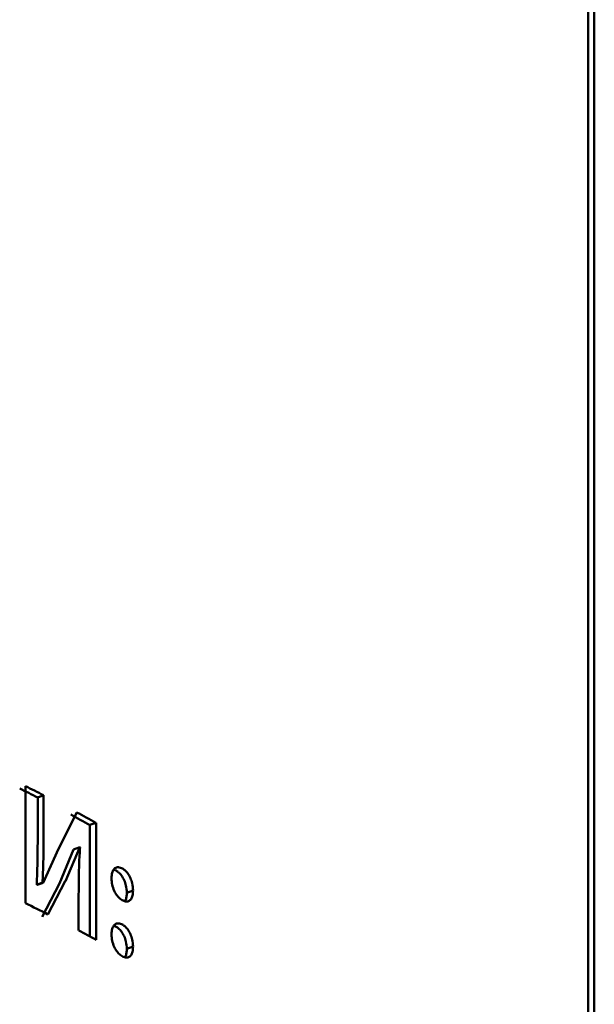
# Paper-space layout 'Лист1' of a CAD drawing. Units: millimetres. Extents: x -4924 to 671, y 697 to 5642.
# Drawn here: x -511 to -503, y 5488 to 5500 of the extents above; entities that cross this region are included whole.
import ezdxf

# ---------------------------------------------------------------- set-up
doc = ezdxf.new("R2010")
doc.units = ezdxf.units.MM

psp = doc.layouts.new('Лист1')

# ---------------------------------------------------------------- linework, layer by layer
at = {"color": 7, "linetype": 'Continuous', "lineweight": 50}
for p, q in [((-503.459, 5337.338), (-503.459, 5585.098)), ((-503.536, 5562.184), (-503.536, 5400.995)), ((-510.71, 5490.658), (-510.71, 5489.168)), ((-510.479, 5490.543), (-510.554, 5490.513)), ((-510.554, 5490.513), (-510.554, 5490.071)), ((-510.479, 5490.1), (-510.479, 5490.543)), ((-510.057, 5490.324), (-510.29, 5489.86)), ((-509.811, 5490.192), (-509.888, 5490.164)), ((-509.888, 5490.164), (-509.888, 5488.744)), ((-509.811, 5488.702), (-509.811, 5490.192)), ((-510.29, 5489.86), (-510.485, 5489.429)), ((-510.201, 5489.447), (-510.019, 5489.882)), ((-510.019, 5489.882), (-510.096, 5489.853)), ((-510.019, 5489.882), (-510.014, 5489.879)), ((-510.278, 5489.419), (-510.096, 5489.853)), ((-509.553, 5489.582), (-509.585, 5489.592)), ((-510.492, 5489.433), (-510.567, 5489.403)), ((-510.567, 5489.403), (-510.561, 5489.4)), ((-510.485, 5489.429), (-510.561, 5489.4)), ((-510.278, 5489.418), (-510.499, 5488.995)), ((-510.485, 5489.429), (-510.492, 5489.433)), ((-510.423, 5489.024), (-510.202, 5489.447)), ((-510.032, 5489.261), (-510.032, 5488.821)), ((-509.339, 5489.329), (-509.418, 5489.301)), ((-509.553, 5488.867), (-509.584, 5488.878)), ((-509.339, 5488.614), (-509.418, 5488.587))]:
    psp.add_line(p, q, dxfattribs=at)
for centre, radius, start, end in [((-522.433, 5467.045), 26.304, 63.1534, 63.7133), ((-522.4, 5466.992), 26.396, 63.1534, 63.7133), ((-521.522, 5468.802), 24.324, 61.4262, 62.0833), ((-521.486, 5468.756), 24.409, 61.4262, 62.0833), ((-522.362, 5465.577), 26.312, 63.0167, 63.714), ((-521.467, 5467.299), 24.371, 61.4258, 62.0162)]:
    psp.add_arc(centre, radius, start, end, dxfattribs=at)
for points, knots in [([(-510.567, 5489.403), (-510.564, 5489.473), (-510.558, 5489.618), (-510.555, 5489.841), (-510.554, 5489.994), (-510.554, 5490.071)], [0, 0, 0, 0, 0.318528, 0.659205, 1, 1, 1, 1]), ([(-510.492, 5489.433), (-510.489, 5489.503), (-510.483, 5489.648), (-510.48, 5489.871), (-510.479, 5490.024), (-510.479, 5490.1)], [0, 0, 0, 0, 0.318527, 0.659204, 1, 1, 1, 1]), ([(-510.014, 5489.879), (-510.019, 5489.81), (-510.027, 5489.674), (-510.031, 5489.467), (-510.032, 5489.33), (-510.032, 5489.261)], [0, 0, 0, 0, 0.342108, 0.670931, 1, 1, 1, 1]), ([(-509.474, 5489.609), (-509.492, 5489.617), (-509.527, 5489.632), (-509.57, 5489.618), (-509.598, 5489.58), (-509.611, 5489.533), (-509.612, 5489.498), (-509.613, 5489.484)], [0, 0, 0, 0, 0.238119, 0.469961, 0.666518, 0.861097, 1, 1, 1, 1]), ([(-509.339, 5489.329), (-509.341, 5489.359), (-509.345, 5489.412), (-509.371, 5489.489), (-509.404, 5489.548), (-509.44, 5489.587), (-509.464, 5489.603), (-509.474, 5489.609)], [0, 0, 0, 0, 0.278896, 0.476146, 0.674051, 0.859511, 1, 1, 1, 1]), ([(-509.613, 5489.484), (-509.611, 5489.457), (-509.608, 5489.406), (-509.581, 5489.327), (-509.544, 5489.265), (-509.507, 5489.226), (-509.485, 5489.211), (-509.476, 5489.206)], [0, 0, 0, 0, 0.2404004, 0.4762441, 0.6828724, 0.8811383, 1, 1, 1, 1]), ([(-509.418, 5489.301), (-509.42, 5489.332), (-509.424, 5489.385), (-509.45, 5489.462), (-509.483, 5489.521), (-509.519, 5489.56), (-509.543, 5489.575), (-509.553, 5489.582)], [0, 0, 0, 0, 0.280306, 0.477726, 0.675816, 0.861091, 1, 1, 1, 1]), ([(-509.476, 5489.206), (-509.458, 5489.198), (-509.426, 5489.184), (-509.385, 5489.195), (-509.357, 5489.227), (-509.341, 5489.274), (-509.34, 5489.311), (-509.339, 5489.329)], [0, 0, 0, 0, 0.241223, 0.438516, 0.636048, 0.830068, 1, 1, 1, 1]), ([(-509.444, 5489.196), (-509.442, 5489.198), (-509.431, 5489.209), (-509.421, 5489.247), (-509.419, 5489.284), (-509.418, 5489.301)], [0, 0, 0, 0, 0.103356, 0.578797, 1, 1, 1, 1]), ([(-509.474, 5488.895), (-509.492, 5488.902), (-509.526, 5488.917), (-509.569, 5488.903), (-509.597, 5488.866), (-509.611, 5488.819), (-509.612, 5488.784), (-509.613, 5488.769)], [0, 0, 0, 0, 0.233791, 0.4624534, 0.6610487, 0.8587328, 1, 1, 1, 1]), ([(-509.418, 5488.587), (-509.42, 5488.617), (-509.424, 5488.67), (-509.45, 5488.747), (-509.483, 5488.807), (-509.52, 5488.846), (-509.543, 5488.861), (-509.553, 5488.867)], [0, 0, 0, 0, 0.274225, 0.475621, 0.677699, 0.86588, 1, 1, 1, 1]), ([(-509.339, 5488.614), (-509.341, 5488.644), (-509.345, 5488.697), (-509.37, 5488.774), (-509.404, 5488.834), (-509.441, 5488.874), (-509.464, 5488.889), (-509.474, 5488.895)], [0, 0, 0, 0, 0.2728484, 0.4740448, 0.6759047, 0.86428, 1, 1, 1, 1]), ([(-509.613, 5488.769), (-509.611, 5488.743), (-509.608, 5488.691), (-509.581, 5488.613), (-509.544, 5488.55), (-509.507, 5488.511), (-509.484, 5488.497), (-509.476, 5488.491)], [0, 0, 0, 0, 0.240439, 0.476338, 0.683098, 0.881404, 1, 1, 1, 1]), ([(-509.476, 5488.491), (-509.458, 5488.484), (-509.426, 5488.47), (-509.385, 5488.481), (-509.357, 5488.512), (-509.341, 5488.559), (-509.34, 5488.597), (-509.339, 5488.614)], [0, 0, 0, 0, 0.240967, 0.43826, 0.635789, 0.829898, 1, 1, 1, 1]), ([(-509.444, 5488.481), (-509.442, 5488.483), (-509.431, 5488.495), (-509.421, 5488.532), (-509.419, 5488.57), (-509.418, 5488.587)], [0, 0, 0, 0, 0.1033097, 0.5786529, 1, 1, 1, 1])]:
    psp.add_open_spline(points, degree=3, knots=knots, dxfattribs=at)

doc.saveas('drawing.dxf')
